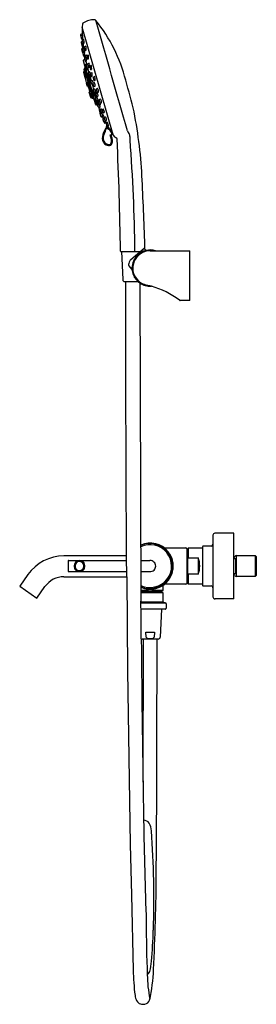
# Model space of a CAD drawing. Units: inches. Extents: x 112.3 to 121.7, y -45.8 to -6.7.
import ezdxf

# ---------------------------------------------------------------- set-up
doc = ezdxf.new("R2010")
doc.units = ezdxf.units.IN
doc.header["$LTSCALE"] = 0.64311
doc.header["$MEASUREMENT"] = 0
doc.layers.get('0').update_dxf_attribs({"color": 255, "linetype": 'CONTINUOUS'})
doc.layers.get('Defpoints').update_dxf_attribs({"linetype": 'CONTINUOUS'})
doc.styles.get("Standard").update_dxf_attribs({"font": 'txt', "width": 0.8})

msp = doc.modelspace()

# ---------------------------------------------------------------- linework, layer by layer
for p, q in [((114.794, -6.897), (114.781, -7.006)), ((116.005, -11.281), (114.781, -7.012)), ((114.713, -7.327), (114.755, -7.472)), ((114.778, -7.276), (114.726, -7.299)), ((114.793, -7.334), (114.743, -7.356)), ((114.773, -7.054), (114.779, -7.34)), ((114.789, -7.041), (114.782, -7.043)), ((114.733, -7.623), (114.758, -7.711)), ((114.785, -7.577), (114.746, -7.595)), ((114.759, -7.722), (114.783, -7.807)), ((114.821, -7.672), (114.772, -7.694)), ((114.778, -7.553), (114.802, -7.637)), ((114.779, -7.489), (114.801, -7.488)), ((114.787, -7.489), (114.79, -7.525)), ((114.84, -7.502), (114.791, -7.524)), ((114.802, -7.638), (114.806, -7.679)), ((114.827, -7.657), (114.85, -7.655)), ((114.92, -7.77), (114.871, -7.792)), ((114.755, -7.891), (114.768, -7.935)), ((114.816, -7.841), (114.768, -7.863)), ((114.768, -7.935), (114.792, -8.02)), ((114.802, -7.897), (114.781, -7.907)), ((114.801, -7.913), (114.826, -7.998)), ((114.804, -8.062), (114.828, -8.147)), ((114.808, -7.827), (114.831, -7.825)), ((114.814, -7.826), (114.821, -7.882)), ((114.863, -7.862), (114.814, -7.884)), ((114.866, -8.012), (114.817, -8.034)), ((114.851, -8.017), (114.873, -8.015)), ((114.853, -8.166), (114.876, -8.165)), ((114.857, -8.166), (114.877, -8.238)), ((114.857, -8.183), (114.863, -8.255)), ((114.858, -7.82), (114.883, -7.905)), ((114.891, -8.173), (114.906, -8.225)), ((114.948, -8.125), (114.904, -8.145)), ((114.908, -7.924), (114.93, -7.923)), ((114.955, -8.173), (114.979, -8.258)), ((115.017, -8.122), (114.968, -8.144)), ((114.814, -8.339), (114.927, -8.735)), ((114.865, -8.306), (114.824, -8.32)), ((114.865, -8.267), (114.889, -8.351)), ((114.865, -8.272), (114.867, -8.302)), ((114.913, -8.494), (114.877, -8.506)), ((114.927, -8.216), (114.878, -8.238)), ((114.915, -8.371), (114.937, -8.369)), ((114.915, -8.371), (114.954, -8.506)), ((114.94, -8.534), (114.964, -8.62)), ((114.989, -8.491), (114.953, -8.506)), ((114.99, -8.495), (115.014, -8.58)), ((115.052, -8.444), (115.003, -8.466)), ((115.005, -8.277), (115.027, -8.275)), ((115.136, -8.537), (115.087, -8.559)), ((114.823, -8.795), (114.887, -9.019)), ((114.858, -8.77), (114.83, -8.781)), ((114.844, -8.692), (114.878, -8.868)), ((114.855, -8.683), (114.848, -8.686)), ((114.854, -8.679), (115.191, -9.838)), ((114.854, -8.68), (114.855, -8.684)), ((114.871, -8.635), (114.855, -8.668)), ((114.857, -8.875), (114.883, -8.866)), ((114.871, -8.635), (115.222, -9.857)), ((114.895, -8.624), (114.875, -8.631)), ((114.937, -8.745), (115.005, -8.982)), ((114.946, -8.746), (114.952, -8.744)), ((114.987, -8.637), (115.036, -8.807)), ((114.99, -8.636), (115.023, -8.632)), ((115.036, -8.969), (115.012, -8.977)), ((115.014, -8.84), (115.038, -8.925)), ((115.076, -8.789), (115.027, -8.812)), ((115.039, -8.599), (115.062, -8.597)), ((115.064, -8.944), (115.086, -8.943)), ((115.074, -8.588), (115.099, -8.672)), ((115.075, -8.943), (115.135, -9.151)), ((115.098, -8.869), (115.122, -8.954)), ((115.16, -8.819), (115.111, -8.841)), ((115.124, -8.692), (115.146, -8.69)), ((115.148, -8.973), (115.17, -8.972)), ((115.272, -8.973), (115.223, -8.995)), ((114.895, -9.046), (114.94, -9.204)), ((114.914, -9.013), (114.898, -9.017)), ((114.901, -9.027), (114.916, -9.024)), ((114.951, -9.014), (114.902, -9.032)), ((114.913, -9.014), (114.916, -9.026)), ((114.986, -9.363), (114.952, -9.244)), ((114.954, -9.211), (115.005, -9.2)), ((114.959, -9.23), (114.979, -9.222)), ((114.961, -9.209), (114.968, -9.226)), ((115.022, -9.366), (115, -9.371)), ((115.002, -8.996), (115.062, -9.206)), ((115.076, -9.548), (115.02, -9.367)), ((115.072, -9.216), (115.158, -9.517)), ((115.081, -9.217), (115.099, -9.212)), ((115.124, -9.178), (115.149, -9.263)), ((115.173, -9.133), (115.138, -9.149)), ((115.172, -9.28), (115.229, -9.482)), ((115.202, -9.26), (115.227, -9.347)), ((115.21, -9.024), (115.234, -9.109)), ((115.249, -9.216), (115.215, -9.232)), ((115.253, -9.363), (115.292, -9.359)), ((115.259, -9.128), (115.282, -9.126)), ((115.113, -9.807), (115.052, -9.594)), ((115.06, -9.582), (115.111, -9.563)), ((115.076, -9.548), (115.104, -9.54)), ((115.079, -9.647), (115.093, -9.642)), ((115.177, -9.509), (115.165, -9.512)), ((115.217, -9.51), (115.241, -9.596)), ((115.225, -9.751), (115.254, -9.852)), ((115.264, -9.466), (115.229, -9.482)), ((115.234, -9.752), (115.266, -9.744)), ((115.267, -9.613), (115.306, -9.608)), ((115.267, -9.613), (115.319, -9.794)), ((115.312, -9.645), (115.336, -9.732)), ((115.359, -9.601), (115.324, -9.617)), ((115.335, -9.489), (115.359, -9.576)), ((115.382, -9.445), (115.347, -9.461)), ((115.362, -9.748), (115.401, -9.744)), ((115.385, -9.592), (115.424, -9.588)), ((115.148, -9.782), (115.119, -9.789)), ((115.158, -9.809), (115.127, -9.816)), ((115.152, -9.783), (115.163, -9.81)), ((115.169, -9.824), (115.163, -9.81)), ((115.183, -9.827), (115.176, -9.829)), ((115.222, -9.857), (115.191, -9.838)), ((115.254, -9.852), (115.228, -9.858)), ((115.316, -10.09), (115.256, -9.881)), ((115.309, -9.821), (115.333, -9.906)), ((115.352, -9.779), (115.319, -9.794)), ((115.375, -10.092), (115.334, -10.101)), ((115.356, -9.923), (115.404, -9.917)), ((115.356, -9.923), (115.396, -10.061)), ((115.408, -10.167), (115.371, -10.093)), ((115.385, -10.087), (115.409, -10.17)), ((115.421, -10.049), (115.396, -10.061)), ((115.405, -9.995), (115.43, -10.082)), ((115.452, -9.951), (115.418, -9.967)), ((115.452, -9.912), (115.468, -9.968)), ((115.456, -10.099), (115.495, -10.094)), ((115.499, -9.868), (115.465, -9.884)), ((115.503, -10.015), (115.542, -10.01)), ((115.437, -10.19), (115.484, -10.183)), ((115.458, -10.263), (115.437, -10.19)), ((115.444, -10.294), (115.468, -10.377)), ((115.483, -10.252), (115.457, -10.264)), ((115.481, -10.42), (115.491, -10.457)), ((115.486, -10.303), (115.511, -10.39)), ((115.491, -10.472), (115.515, -10.558)), ((115.494, -10.394), (115.511, -10.392)), ((115.533, -10.26), (115.499, -10.276)), ((115.538, -10.428), (115.503, -10.444)), ((115.536, -10.407), (115.576, -10.402)), ((115.563, -10.304), (115.588, -10.391)), ((115.6, -10.484), (115.575, -10.496)), ((115.61, -10.26), (115.576, -10.277)), ((115.614, -10.408), (115.653, -10.403)), ((115.541, -10.575), (115.58, -10.57)), ((115.578, -10.57), (115.589, -10.609)), ((115.593, -10.669), (115.617, -10.756)), ((115.64, -10.625), (115.606, -10.641)), ((115.615, -10.626), (115.651, -10.621)), ((115.636, -10.773), (115.643, -10.795)), ((115.643, -10.773), (115.682, -10.768)), ((115.651, -10.621), (115.676, -10.708)), ((115.698, -10.577), (115.664, -10.593)), ((115.67, -10.818), (115.724, -10.81)), ((115.686, -10.765), (115.709, -10.762)), ((115.71, -10.761), (115.696, -10.725)), ((115.724, -10.81), (115.699, -10.763)), ((115.702, -10.725), (115.741, -10.72)), ((115.723, -10.831), (115.747, -10.918)), ((115.77, -10.787), (115.735, -10.803)), ((115.751, -10.946), (115.776, -11.035)), ((115.773, -10.935), (115.812, -10.93)), ((115.858, -11.045), (115.796, -10.932)), ((115.803, -11.052), (115.858, -11.045)), ((115.834, -11.048), (115.961, -11.26)), ((115.855, -11.045), (115.989, -11.252)), ((115.882, -11.283), (115.989, -11.252)), ((115.997, -11.252), (115.922, -11.274)), ((116.08, -11.376), (116.008, -11.287)), ((116.31, -15.911), (117.089, -15.911)), ((116.328, -15.911), (116.38, -17.024)), ((117.233, -15.791), (116.699, -16.234)), ((117.29, -15.859), (117.233, -15.791)), ((117.672, -15.877), (119.043, -15.877)), ((119.043, -17.85), (119.043, -15.877)), ((116.621, -16.471), (116.735, -16.608)), ((116.459, -17.099), (116.982, -17.099)), ((116.505, -21.049), (116.502, -17.099)), ((117.053, -17.156), (117.102, -29.769)), ((119.043, -17.85), (118.65, -17.847)), ((116.537, -27.975), (116.505, -21.049)), ((119.954, -27.158), (119.954, -29.599)), ((120.782, -27.079), (120.033, -27.079)), ((120.782, -29.678), (120.782, -27.079)), ((118.886, -27.662), (118.039, -27.662)), ((118.913, -27.689), (118.913, -29.067)), ((118.97, -27.67), (118.951, -27.689)), ((118.951, -27.689), (118.951, -29.067)), ((119.541, -27.67), (118.97, -27.67)), ((118.971, -27.67), (118.971, -28.054)), ((119.541, -27.611), (119.541, -29.146)), ((119.877, -27.591), (119.562, -27.591)), ((116.537, -27.975), (114.054, -27.975)), ((116.543, -28.8), (116.537, -27.975)), ((118.951, -27.955), (118.913, -27.955)), ((118.971, -28.054), (118.951, -28.102)), ((118.971, -28.054), (119.365, -28.054)), ((119.365, -28.054), (119.365, -28.703)), ((120.782, -28.065), (120.823, -27.995)), ((120.782, -28.073), (120.841, -28.073)), ((120.841, -28.073), (120.841, -28.684)), ((120.876, -27.965), (121.629, -27.965)), ((120.876, -27.965), (120.876, -28.792)), ((121.629, -27.965), (121.668, -28.004)), ((121.629, -27.965), (121.629, -28.792)), ((121.668, -28.004), (121.668, -28.752)), ((114.218, -28.168), (114.218, -28.588)), ((114.228, -28.158), (116.539, -28.158)), ((117.096, -28.158), (117.456, -28.158)), ((112.628, -28.717), (112.303, -29.181)), ((114.056, -28.8), (116.543, -28.8)), ((114.228, -28.598), (116.542, -28.598)), ((116.543, -28.8), (116.576, -32.528)), ((117.093, -28.598), (117.455, -28.598)), ((118.951, -28.802), (118.913, -28.802)), ((118.971, -28.703), (118.951, -28.655)), ((119.365, -28.703), (118.971, -28.703)), ((118.971, -28.703), (118.971, -29.087)), ((120.841, -28.684), (120.782, -28.684)), ((120.823, -28.762), (120.782, -28.692)), ((121.629, -28.792), (120.876, -28.792)), ((121.668, -28.752), (121.629, -28.792)), ((112.303, -29.181), (112.98, -29.654)), ((112.98, -29.654), (113.303, -29.192)), ((117.972, -29.14), (117.972, -29.351)), ((118.886, -29.095), (118.039, -29.095)), ((118.951, -29.067), (118.97, -29.087)), ((118.97, -29.087), (119.541, -29.087)), ((119.562, -29.166), (119.877, -29.166)), ((117.402, -29.351), (117.1, -29.351)), ((117.1, -29.371), (117.952, -29.371)), ((117.101, -29.426), (117.972, -29.426)), ((117.321, -29.292), (117.436, -29.292)), ((117.344, -29.292), (117.344, -29.284)), ((117.499, -29.292), (117.616, -29.292)), ((117.972, -29.351), (117.534, -29.351)), ((117.592, -29.292), (117.592, -29.284)), ((117.907, -29.426), (117.907, -29.371)), ((117.972, -29.351), (117.952, -29.371)), ((117.972, -29.426), (117.972, -29.769)), ((117.997, -29.805), (117.102, -29.805)), ((117.103, -29.839), (118.079, -29.839)), ((117.997, -29.805), (118.079, -29.839)), ((118.104, -29.875), (118.104, -30.044)), ((120.782, -29.678), (120.032, -29.678)), ((118.065, -30.084), (117.105, -30.084)), ((117.917, -30.084), (117.865, -31.197)), ((117.292, -30.997), (117.645, -30.997)), ((117.314, -31.197), (117.292, -30.997)), ((117.645, -30.997), (117.622, -31.197)), ((117.787, -31.272), (117.15, -31.272)), ((117.193, -31.272), (117.182, -36.939)), ((117.738, -35.652), (117.744, -31.272)), ((116.576, -32.528), (116.674, -39.411)), ((116.674, -39.411), (116.726, -41.416)), ((116.726, -41.416), (116.793, -44.397))]:
    msp.add_line(p, q)
for centre, radius, start, end in [((114.796, -7.008), 0.0157, 173.6, 193.8456), ((114.874, -6.907), 0.0806, 120.3773, 172.2627), ((115.281, -7.602), 0.885, 106.1544, 120.3773), ((115.276, -7.603), 0.885, 91.6155, 105.8352), ((115.253, -6.799), 0.0807, 39.795, 91.6155), ((110.484, -10.637), 6.203, 14.1444, 38.8368), ((-30983.398, -8925.056), 32352.221, 15.9934601, 16.0015256), ((114.736, -7.321), 0.0236, 114.0002, 195.9657), ((114.752, -7.378), 0.0238, 114.2306, 192.0419), ((114.785, -7.054), 0.0118, 106.3038, 180.2937), ((114.793, -7.334), 0.000531, 24.073, 115.2123), ((113.978, -7.455), 0.825, 358.198, 8.4363), ((114.756, -7.616), 0.0236, 114.0079, 196.0594), ((114.777, -7.466), 0.0236, 195.9657, 274.3549), ((114.781, -7.715), 0.0236, 114.255, 197.28), ((114.8, -7.546), 0.0236, 114.255, 197.28), ((114.782, -7.481), 0.0202, 339.8593, 358.5427), ((114.801, -7.487), 0.000364, 274.5833, 311.6718), ((114.826, -7.633), 0.0241, 191.0767, 273.5976), ((114.821, -7.674), 0.00174, 20.4488, 102.5164), ((114.762, -7.701), 0.0663, 8.679, 24.8486), ((114.264, -7.787), 0.572, 358.0727, 9.6617), ((114.788, -7.806), 0.0476, 337.6111, 0.4019), ((114.84, -7.504), 0.00174, 20.4488, 102.5164), ((114.782, -7.531), 0.0663, 8.679, 24.8486), ((114.283, -7.617), 0.572, 358.0727, 9.6617), ((114.849, -7.643), 0.0125, 272.0975, 276.7341), ((114.807, -7.637), 0.0476, 337.6111, 0.4019), ((114.85, -7.654), 0.00127, 281.2085, 313.4164), ((114.881, -7.813), 0.0236, 114.255, 197.28), ((114.921, -7.771), 0.00174, 20.4488, 102.5164), ((114.862, -7.799), 0.0663, 8.679, 24.8486), ((114.364, -7.885), 0.572, 358.0727, 9.6617), ((114.778, -7.884), 0.0236, 114.0197, 196), ((114.79, -7.928), 0.0236, 114, 196.0122), ((114.807, -7.803), 0.0241, 191.0767, 273.5976), ((114.815, -8.014), 0.0236, 196.0122, 261.6348), ((114.824, -7.906), 0.0236, 114.255, 197.28), ((114.826, -8.055), 0.0236, 114.255, 197.28), ((114.849, -7.993), 0.0241, 191.0767, 273.5976), ((114.852, -8.142), 0.0241, 191.0767, 273.5976), ((114.83, -7.812), 0.0125, 272.0975, 276.7341), ((114.831, -7.824), 0.00127, 281.2085, 313.4164), ((114.865, -8.183), 0.00787, 132.8695, 184.2028), ((114.864, -7.864), 0.00174, 20.4488, 102.5164), ((114.805, -7.891), 0.0663, 8.679, 24.8486), ((114.866, -8.013), 0.00174, 20.4488, 102.5164), ((114.808, -8.041), 0.0663, 8.679, 24.8486), ((114.306, -7.977), 0.572, 358.0727, 9.6617), ((114.873, -8.003), 0.0125, 272.0975, 276.7341), ((114.309, -8.127), 0.572, 358.0727, 9.6617), ((114.874, -8.014), 0.00127, 281.2085, 313.4164), ((114.831, -7.997), 0.0476, 337.6111, 0.4019), ((114.875, -8.152), 0.0125, 272.0975, 276.7341), ((114.833, -8.146), 0.0476, 337.6111, 0.4019), ((114.876, -8.163), 0.00127, 281.2085, 313.4164), ((114.906, -7.9), 0.0241, 191.0767, 273.5976), ((114.913, -8.167), 0.0236, 114.3612, 195.9939), ((114.93, -7.91), 0.0125, 272.0975, 276.7341), ((114.931, -7.921), 0.00127, 281.2085, 313.4164), ((114.888, -7.904), 0.0476, 337.6111, 0.4019), ((114.948, -8.13), 0.00463, 29.0698, 91.7228), ((114.871, -8.173), 0.0931, 14.667, 29.0698), ((114.978, -8.166), 0.0236, 114.255, 197.28), ((115.017, -8.124), 0.00174, 20.4488, 102.5164), ((114.959, -8.151), 0.0663, 8.679, 24.8486), ((114.46, -8.237), 0.572, 358.0727, 9.6617), ((114.829, -8.335), 0.0157, 108.4977, 196.0182), ((114.889, -8.262), 0.0264, 166.623, 203.5463), ((114.886, -8.261), 0.0233, 132.282, 166.623), ((114.888, -8.259), 0.0236, 114.255, 197.28), ((114.863, -8.303), 0.00394, 288.5017, 5.7889), ((114.882, -8.521), 0.0158, 108.4546, 190.1252), ((114.913, -8.347), 0.0241, 191.0767, 273.5976), ((114.913, -8.498), 0.00433, 22.711, 85.0497), ((114.743, -8.577), 0.191, 11.7426, 24.8568), ((114.927, -8.218), 0.00174, 20.4488, 102.5164), ((114.869, -8.245), 0.0663, 8.679, 24.8486), ((113.858, -8.785), 1.101, 5.5067, 12.9595), ((114.37, -8.331), 0.572, 358.0727, 9.6617), ((114.936, -8.356), 0.0125, 272.0975, 276.7341), ((114.938, -8.368), 0.00127, 281.2085, 313.4164), ((114.895, -8.35), 0.0476, 337.6111, 0.4019), ((114.962, -8.527), 0.0232, 113.0625, 196.9468), ((115.003, -8.253), 0.0241, 191.0767, 273.5976), ((115.012, -8.488), 0.0236, 114.255, 197.28), ((115.038, -8.575), 0.0241, 191.0767, 273.5976), ((115.026, -8.263), 0.0125, 272.0975, 276.7341), ((115.028, -8.274), 0.00127, 281.2085, 313.4164), ((114.985, -8.257), 0.0476, 337.6111, 0.4019), ((115.052, -8.446), 0.00174, 20.4488, 102.5164), ((114.994, -8.473), 0.0663, 8.679, 24.8486), ((114.495, -8.559), 0.572, 358.0727, 9.6617), ((115.019, -8.579), 0.0476, 337.6111, 0.4019), ((115.097, -8.581), 0.0236, 114.255, 197.28), ((115.137, -8.539), 0.00174, 20.4488, 102.5164), ((115.078, -8.566), 0.0663, 8.679, 24.8486), ((114.58, -8.652), 0.572, 358.0727, 9.6617), ((114.834, -8.792), 0.0118, 110.3222, 196), ((114.85, -8.691), 0.00591, 108.2576, 189.7119), ((114.862, -8.886), 0.012, 110.2779, 188.376), ((114.873, -8.676), 0.0197, 154.8071, 190.8941), ((114.878, -8.638), 0.00787, 109.1053, 154.8071), ((114.882, -8.862), 0.00422, 288.1462, 9.4769), ((114.888, -8.861), 0.00182, 114.7894, 189.4769), ((114.885, -8.862), 0.00346, 27.9719, 53.0744), ((114.794, -8.905), 0.104, 15.4316, 25.0994), ((114.342, -9.042), 0.576, 13.139, 16.7101), ((114.231, -9.09), 0.696, 6.6658, 14.843), ((114.942, -8.73), 0.0158, 196.0182, 282.9818), ((114.948, -8.739), 0.00652, 308.8413, 353.0601), ((114.673, -8.714), 0.283, 354.7885, 7.1128), ((114.987, -8.613), 0.0236, 196, 278), ((115.017, -8.992), 0.0155, 108.6972, 141.3692), ((115.037, -8.833), 0.0236, 114.255, 197.28), ((115.02, -8.627), 0.0056, 301.0276, 357.0747), ((114.406, -8.593), 0.62, 356.8592, 359.7329), ((115.038, -8.973), 0.00493, 68.2965, 113.6941), ((115.062, -8.92), 0.0241, 191.0767, 273.5976), ((115.018, -8.998), 0.0364, 25.7322, 54.5136), ((115.061, -8.585), 0.0125, 272.0975, 276.7341), ((115.062, -8.596), 0.00127, 281.2085, 313.4164), ((115.076, -8.791), 0.00174, 20.4488, 102.5164), ((115.018, -8.818), 0.0663, 8.679, 24.8486), ((114.519, -8.904), 0.572, 358.0727, 9.6617), ((115.085, -8.93), 0.0125, 272.0975, 276.7341), ((115.087, -8.941), 0.00127, 281.2085, 313.4164), ((115.044, -8.924), 0.0476, 337.6111, 0.4019), ((115.121, -8.862), 0.0236, 114.255, 197.28), ((115.122, -8.668), 0.0241, 191.0767, 273.5976), ((115.146, -8.949), 0.0241, 191.0767, 273.5976), ((115.146, -8.678), 0.0125, 272.0975, 276.7341), ((115.147, -8.689), 0.00127, 281.2085, 313.4164), ((115.104, -8.671), 0.0476, 337.6111, 0.4019), ((115.16, -8.82), 0.00174, 20.4488, 102.5164), ((115.102, -8.848), 0.0663, 8.679, 24.8486), ((114.603, -8.934), 0.572, 358.0727, 9.6617), ((115.17, -8.959), 0.0125, 272.0975, 276.7341), ((115.171, -8.97), 0.00127, 281.2085, 313.4164), ((115.128, -8.953), 0.0476, 337.6111, 0.4019), ((115.272, -8.975), 0.00174, 20.4488, 102.5164), ((115.213, -9.002), 0.0663, 8.679, 24.8486), ((114.896, -9.005), 0.0119, 200.4189, 281.9071), ((114.899, -9.016), 0.0118, 196, 281.9997), ((114.906, -9.043), 0.0118, 110.0043, 196.0412), ((114.915, -9.02), 0.00649, 20.0002, 93.4176), ((114.921, -9.017), 0.00125, 304.3147, 353.6331), ((114.921, -9.017), 0.000573, 225.1965, 279.1184), ((114.888, -9.013), 0.034, 353.6331, 6.6658), ((114.951, -9.199), 0.0118, 203.3965, 282.0618), ((114.963, -9.241), 0.0118, 110.3211, 195.9772), ((114.979, -9.219), 0.00313, 278.4283, 11.0286), ((114.986, -9.218), 0.00412, 146.1384, 191.0286), ((114.983, -9.216), 0.000949, 29.7947, 146.1384), ((114.793, -9.325), 0.22, 16.0305, 29.7947), ((114.997, -9.36), 0.0118, 195.9772, 282.0225), ((115.017, -8.992), 0.016, 141.3692, 195.3814), ((113.082, -9.817), 2.001, 13.3139, 16.0305), ((115.023, -9.369), 0.00324, 17.0114, 112.236), ((115, -9.363), 0.0292, 344.3881, 13.3139), ((114.665, -9.176), 0.432, 14.7095, 26.5905), ((115.077, -9.201), 0.0157, 195.9538, 251.1088), ((115.077, -9.201), 0.0157, 251.1088, 283.5), ((114.64, -9.205), 0.464, 0.2544, 17.4366), ((115.093, -9.203), 0.0113, 304.9696, 358.5234), ((115.149, -9.172), 0.0252, 114, 192.9371), ((115.171, -9.256), 0.0236, 196, 270), ((115.007, -7.916), 1.374, 276.8864, 278.3768), ((115.174, -9.136), 0.00257, 61.2973, 110.7929), ((115.067, -9.219), 0.139, 14.7777, 38.2778), ((114.809, -9.314), 0.413, 11.333, 18.3523), ((115.225, -9.254), 0.0237, 115.1288, 195.7629), ((115.232, -9.017), 0.0236, 114.255, 197.28), ((115.249, -9.34), 0.0234, 195.7629, 278.5111), ((115.258, -9.104), 0.0241, 191.0767, 273.5976), ((115.251, -9.22), 0.00383, 68.3697, 112.2472), ((115.236, -9.241), 0.0299, 29.1821, 57.442), ((115.022, -9.361), 0.275, 13.7018, 29.2154), ((114.715, -9.088), 0.572, 358.0727, 9.6617), ((115.281, -9.114), 0.0125, 272.0975, 276.7341), ((115.239, -9.108), 0.0476, 337.6111, 0.4019), ((115.282, -9.125), 0.00127, 281.2085, 313.4164), ((115.148, -9.341), 0.148, 354.5445, 17.628), ((115.291, -9.354), 0.00486, 282.5527, 347.5097), ((96.068, -15.186), 21.311, 13.0489, 16.5331), ((115.03, -9.366), 0.00421, 207.7808, 250.2932), ((115.064, -9.593), 0.012, 110.3279, 187.112), ((115.078, -9.556), 0.00801, 100.7378, 168.2865), ((115.128, -9.555), 0.0584, 178.8411, 201.4204), ((115.083, -9.658), 0.0118, 110, 192.4858), ((115.091, -9.637), 0.00567, 290, 6.0157), ((115.096, -9.635), 0.000138, 60.6776, 200.2293), ((115.101, -9.634), 0.00514, 185.1724, 201.0726), ((115.089, -9.64), 0.00883, 28.05, 34.7152), ((113.638, -10.274), 1.592, 20.6941, 23.6351), ((113.096, -10.502), 2.18, 19.4257, 21.2648), ((115.171, -9.527), 0.016, 141.368, 195.3826), ((124.903, -6.85), 10.11, 195.3826, 196.6174), ((115.17, -9.527), 0.0155, 108.6071, 141.368), ((115.176, -9.52), 0.0116, 33.9941, 85.9077), ((114.786, -9.783), 0.482, 16.156, 33.9941), ((115.231, -9.736), 0.0159, 196.6174, 282.8374), ((115.239, -9.503), 0.0237, 115.1288, 195.7629), ((115.264, -9.59), 0.0234, 195.7629, 278.5111), ((114.911, -9.775), 0.361, 6.3358, 20.4986), ((115.265, -9.469), 0.00383, 68.3697, 112.2472), ((115.25, -9.491), 0.0299, 29.1821, 57.442), ((115.261, -9.737), 0.00905, 308.048, 10.6784), ((115.036, -9.611), 0.275, 13.7018, 29.2154), ((115.162, -9.59), 0.148, 354.5445, 17.628), ((115.305, -9.603), 0.00486, 282.5527, 347.5097), ((115.335, -9.639), 0.0237, 115.1288, 195.7629), ((115.358, -9.483), 0.0237, 115.1288, 195.7629), ((115.359, -9.725), 0.0234, 195.7629, 278.5111), ((115.382, -9.569), 0.0234, 195.7629, 278.5111), ((115.36, -9.605), 0.00383, 68.3697, 112.2472), ((115.345, -9.626), 0.0299, 29.1821, 57.442), ((115.131, -9.746), 0.275, 13.7018, 29.2154), ((115.383, -9.449), 0.00383, 68.3697, 112.2472), ((115.368, -9.47), 0.0299, 29.1821, 57.442), ((115.154, -9.59), 0.275, 13.7018, 29.2154), ((115.258, -9.726), 0.148, 354.5445, 17.628), ((115.4, -9.739), 0.00486, 282.5527, 347.5097), ((115.281, -9.57), 0.148, 354.5445, 17.628), ((115.423, -9.583), 0.00486, 282.5527, 347.5097), ((115.117, -9.777), 0.0121, 206.6656, 281.6119), ((115.125, -9.804), 0.0118, 195.9917, 282.0194), ((115.149, -9.788), 0.00583, 43.134, 102.0141), ((115.049, -9.813), 0.109, 14.7869, 19.5427), ((114.833, -9.989), 0.38, 32.3061, 32.6297), ((115.153, -9.786), 0.00121, 342.9907, 16.5755), ((115.155, -9.786), 0.00013, 225.1262, 259.5827), ((115.159, -9.815), 0.00586, 50.4355, 102.18), ((115.175, -9.823), 0.00609, 192.717, 283.3712), ((115.202, -9.821), 0.0201, 198.114, 237.0846), ((115.226, -9.851), 0.00798, 237.3516, 286.7657), ((115.256, -9.86), 0.00787, 53.7388, 103), ((115.271, -9.877), 0.0157, 109.4743, 196), ((115.244, -9.869), 0.0225, 17.8124, 41.8803), ((115.295, -9.946), 0.0891, 107.2995, 109.4743), ((115.268, -9.858), 0.0033, 287.2995, 342.7176), ((115.271, -9.856), 0.000476, 56.3911, 152.9801), ((115.277, -9.857), 0.00647, 168.4837, 194.2073), ((115.232, -9.892), 0.0538, 27.7559, 43.2667), ((114.57, -10.27), 0.816, 25.9362, 29.5305), ((113.601, -10.759), 1.901, 21.0048, 26.4259), ((115.328, -9.813), 0.0206, 114.2842, 202.7982), ((115.331, -10.086), 0.0157, 196, 283.5), ((115.356, -9.9), 0.0236, 194.5217, 270.9068), ((115.353, -9.783), 0.0036, 42.7225, 100.2218), ((115.067, -9.97), 0.345, 11.142, 33.4015), ((115.376, -10.095), 0.00372, 24.9274, 101.4411), ((115.301, -10.106), 0.0805, 9.64, 20.8657), ((115.38, -10.093), 0.000502, 246.4324, 303.9044), ((115.378, -10.093), 0.00173, 325.2602, 6.9921), ((115.408, -10.081), 0.0235, 120.8307, 196.1328), ((115.395, -9.909), 0.0122, 318.9468, 24.9548), ((115.428, -9.989), 0.0237, 115.1288, 195.7629), ((115.452, -10.075), 0.0234, 195.7629, 278.5111), ((115.475, -9.905), 0.0237, 115.1288, 195.7629), ((115.454, -9.955), 0.00383, 68.3697, 112.2472), ((115.439, -9.977), 0.0299, 29.1821, 57.442), ((115.06, -10.283), 0.438, 14.2859, 24.8541), ((115.225, -10.096), 0.275, 13.7018, 29.2154), ((115.499, -9.992), 0.0234, 237.137, 278.5111), ((115.351, -10.076), 0.148, 354.5445, 17.628), ((115.494, -10.089), 0.00486, 282.5527, 347.5097), ((115.501, -9.871), 0.00383, 68.3697, 112.2472), ((115.486, -9.893), 0.0299, 29.1821, 57.442), ((115.272, -10.013), 0.275, 13.7018, 29.2154), ((115.398, -9.992), 0.148, 354.5445, 17.628), ((115.541, -10.005), 0.00486, 282.5527, 347.5097), ((115.433, -10.166), 0.0247, 190.9626, 226.5337), ((115.432, -10.166), 0.0235, 226.5337, 281.4296), ((115.466, -10.285), 0.0237, 114, 200.1847), ((115.491, -10.371), 0.0236, 196, 278), ((115.503, -10.414), 0.0236, 124.2318, 196), ((115.413, -10.316), 0.0952, 25.2381, 42.3078), ((115.469, -10.178), 0.0155, 344.7567, 14.6413), ((115.483, -10.182), 0.00114, 282.1308, 330.4306), ((115.509, -10.297), 0.0237, 115.1288, 195.7629), ((115.513, -10.465), 0.0237, 115.1288, 195.7629), ((115.533, -10.384), 0.0234, 195.7629, 278.5111), ((115.535, -10.263), 0.00383, 68.3697, 112.2472), ((115.52, -10.285), 0.0299, 29.1821, 57.442), ((115.539, -10.431), 0.00383, 68.3697, 112.2472), ((115.524, -10.453), 0.0299, 29.1821, 57.442), ((115.306, -10.405), 0.275, 13.7018, 29.2154), ((115.31, -10.573), 0.275, 13.7018, 29.2154), ((115.586, -10.298), 0.0237, 115.1288, 195.7629), ((115.432, -10.384), 0.148, 354.5445, 17.628), ((115.575, -10.397), 0.00486, 282.5527, 347.5097), ((115.436, -10.552), 0.148, 354.5445, 17.628), ((115.61, -10.385), 0.0234, 195.7629, 278.5111), ((115.601, -10.487), 0.00325, 33.2393, 108.6378), ((114.854, -10.976), 0.896, 25.2919, 33.2393), ((115.612, -10.264), 0.00383, 68.3697, 112.2472), ((115.597, -10.286), 0.0299, 29.1821, 57.442), ((115.383, -10.406), 0.275, 13.7018, 29.2154), ((115.509, -10.385), 0.148, 354.5445, 17.628), ((115.652, -10.398), 0.00486, 282.5527, 347.5097), ((99.779, -13.763), 17.383, 2.2499, 11.2406), ((115.538, -10.552), 0.0234, 195.7629, 278.5111), ((115.579, -10.565), 0.00486, 282.5527, 347.5097), ((115.612, -10.603), 0.0236, 196.0001, 277.8717), ((115.616, -10.663), 0.0237, 115.1288, 195.7629), ((115.64, -10.749), 0.0234, 195.7629, 278.5111), ((115.641, -10.629), 0.00383, 68.3697, 112.2472), ((115.626, -10.651), 0.0299, 29.1821, 57.442), ((115.673, -10.787), 0.0315, 196, 265.2653), ((115.674, -10.615), 0.0237, 115.1288, 195.7629), ((115.412, -10.77), 0.275, 13.7018, 29.2154), ((115.698, -10.702), 0.0234, 195.7629, 278.5111), ((115.539, -10.75), 0.148, 354.5445, 17.628), ((115.681, -10.763), 0.00486, 282.5527, 347.5097), ((115.7, -10.581), 0.00383, 68.3697, 112.2472), ((115.685, -10.603), 0.0299, 29.1821, 57.442), ((115.708, -10.761), 0.00126, 324.4177, 20.009), ((137.763, -18.618), 23.328, 160.7085, 160.9776), ((115.471, -10.722), 0.275, 13.7018, 29.2154), ((115.746, -10.825), 0.0237, 115.1288, 195.7629), ((115.597, -10.702), 0.148, 354.5445, 17.628), ((115.74, -10.715), 0.00486, 282.5527, 347.5097), ((115.77, -10.911), 0.0234, 195.7629, 278.5111), ((115.772, -10.941), 0.0213, 144.9169, 193.38), ((115.771, -10.791), 0.00383, 68.3697, 112.2472), ((115.756, -10.813), 0.0299, 29.1821, 57.442), ((115.542, -10.932), 0.275, 13.7018, 29.2154), ((115.669, -10.912), 0.148, 354.5445, 17.628), ((115.811, -10.925), 0.00486, 282.5527, 347.5097), ((116.202, -11.45), 0.634, 148.5098, 178.4427), ((115.962, -11.406), 0.355, 154.7567, 194.9249), ((107.345, -7.337), 9.175, 334.726, 336.2568), ((114.063, -10.33), 1.782, 333.7489, 337.4216), ((113.733, -10.263), 2.153, 339.0906, 340.4682), ((115.799, -11.029), 0.0236, 195.7733, 277.9715), ((113.845, -11.902), 2.129, 11.5001, 16.9101), ((112.964, -12.143), 3.083, 13.6441, 16.3853), ((116.02, -11.277), 0.0157, 195.9986, 218.4823), ((116.747, -11.074), 0.183, 195.9935, 220.794), ((116.418, -11.358), 0.25, 3.8908, 40.794), ((115.856, -11.419), 0.287, 182.7114, 243.6222), ((115.85, -11.423), 0.241, 197.7893, 242.0722), ((115.833, -11.52), 0.188, 236.3329, 293.2665), ((115.887, -11.352), 0.321, 242.0722, 262.1502), ((115.852, -11.61), 0.0613, 262.1502, 329.6105), ((115.705, -11.524), 0.231, 329.6105, 11.5001), ((115.83, -11.582), 0.134, 304.8808, 337.2687), ((115.688, -11.526), 0.288, 337.8877, 5.1732), ((115.54, -11.532), 0.436, 4.254, 15.4783), ((116.142, -11.324), 0.0802, 219.6101, 257.6145), ((116.116, -11.442), 0.04, 4.3832, 77.6145), ((-0.042, -17.171), 116.339, 0.63014, 2.82415), ((115.067, -11.45), 1.605, 358.8056, 3.8908), ((48.714, -16.682), 68.156, 0.64873, 4.37494), ((-19.336, -19.994), 136.661, 1.74839, 2.89988), ((116.31, -15.891), 0.0192, 180.0155, 271.3016), ((117.467, -16.565), 0.718, 102.7498, 140.783), ((117.468, -16.567), 0.688, 90.4898, 140.7525), ((117.304, -15.846), 0.0197, 222.0113, 282.5879), ((117.468, -16.567), 0.72, 73.5379, 102.8093), ((116.885, 56.241), 72.122, 270.45879, 270.62577), ((117.473, -16.568), 0.87, 164.1893, 170.7124), ((116.825, -16.385), 0.197, 129.6663, 164.1893), ((117.468, -16.567), 0.72, 140.7244, 185.0714), ((117.467, -16.567), 0.688, 140.6858, 180.013), ((116.657, -16.443), 0.0457, 160.6195, 217.3215), ((116.674, -16.659), 0.0786, 6.5399, 39.7154), ((117.468, -16.567), 0.72, 185.0714, 200.8269), ((117.468, -16.567), 0.689, 179.9999, 251.2313), ((116.459, -17.02), 0.0787, 182.6564, 270), ((117.469, -16.567), 0.721, 200.8269, 234.7797), ((117.468, -16.568), 0.72, 234.7797, 273.7544), ((115.701, -24.03), 6.983, 74.9417, 77.2128), ((116.698, -20.325), 3.146, 52.2033, 74.9417), ((118.65, -17.807), 0.0394, 232.2033, 269.5), ((120.034, -27.159), 0.0799, 89.9991, 179.1478), ((117.468, -28.378), 0.914, 246.2729, 114.1733), ((117.454, -28.379), 0.897, 246.735, 113.7112), ((117.468, -28.379), 0.849, 244.2387, 116.2075), ((118.039, -27.65), 0.0115, 237.4662, 270), ((118.886, -27.689), 0.0276, 0, 90), ((119.561, -27.611), 0.0197, 86.7293, 179.934), ((119.876, -27.512), 0.0788, 270.8693, 336.8916), ((119.876, -27.512), 0.0787, 336.8916, 360), ((114.054, -29.715), 1.74, 90, 145.0004), ((118.6, -28.378), 0.831, 336.9935, 23.0065), ((120.874, -28.024), 0.0591, 88.8736, 150), ((114.228, -28.168), 0.01, 90, 180.0417), ((114.684, -28.379), 0.227, 147.3458, 202.6887), ((114.676, -28.382), 0.218, 202.6887, 239.2427), ((114.672, -28.371), 0.213, 90.3933, 147.347), ((114.679, -28.379), 0.184, 141.724, 193.153), ((114.675, -28.38), 0.18, 193.153, 233.5429), ((114.668, -28.37), 0.171, 89.7964, 141.7199), ((114.669, -28.365), 0.166, 50.9984, 90), ((114.669, -28.371), 0.213, 32.6533, 89.5726), ((114.658, -28.379), 0.183, 0.074, 50.9984), ((114.665, -28.382), 0.218, 300.7573, 337.3113), ((114.658, -28.379), 0.182, 317.0169, 0.074), ((114.657, -28.379), 0.227, 337.3113, 32.6542), ((117.468, -28.379), 0.22, 266.624, 0.3404), ((117.467, -28.379), 0.221, 0.3404, 92.7039), ((118.346, -28.201), 0.00787, 165.2133, 182.646), ((118.426, -28.199), 0.0873, 181.1809, 186.0726), ((118.339, -28.199), 0.00088, 36.3041, 72.8095), ((118.339, -28.199), 0.000386, 100.5962, 165.3676), ((118.334, -28.203), 0.00671, 22.6118, 36.3041), ((118.343, -28.308), 0.0992, 89.145, 92.5683), ((119.559, -28.083), 1.226, 185.8597, 187.0062), ((118.274, -28.228), 0.0718, 15.6205, 22.6118), ((116.912, -28.407), 1.44, 4.4255, 6.9586), ((117.196, -28.376), 1.155, 353.1093, 359.8729), ((118.345, -28.229), 0.0201, 74.0693, 89.9756), ((117.262, -28.379), 1.089, 0.0196, 4.3487), ((118.345, -28.228), 0.02, 12.2032, 73.9786), ((117.651, -28.378), 0.73, 360, 12.1966), ((117.651, -28.378), 0.73, 347.8033, 360), ((114.056, -29.719), 0.919, 90, 145), ((114.228, -28.588), 0.01, 180, 270), ((114.671, -28.39), 0.208, 239.3798, 269.9518), ((114.667, -28.39), 0.167, 233.5429, 270.1428), ((114.667, -28.387), 0.17, 270.1428, 317.0169), ((114.67, -28.39), 0.208, 270.0482, 300.6202), ((118.408, -28.556), 0.0693, 173.6565, 180.7232), ((118.342, -28.557), 0.00357, 180.9716, 202.2826), ((120.887, -28.822), 2.563, 173.1182, 173.8828), ((118.298, -28.537), 0.0467, 332.831, 345.6012), ((118.342, -28.505), 0.0434, 265.9888, 271.5218), ((118.339, -28.558), 0.000284, 202.1463, 278.3996), ((118.339, -28.558), 0.000789, 290.4596, 323.8638), ((118.342, -28.496), 0.0522, 271.5218, 279.5095), ((118.345, -28.528), 0.0202, 286.4319, 347.6096), ((120.874, -28.733), 0.0591, 210.0113, 271.1151), ((118.039, -29.107), 0.0118, 90, 127.1484), ((118.886, -29.067), 0.0276, 270, 360), ((119.561, -29.146), 0.0197, 180.066, 273.2707), ((119.876, -29.245), 0.0787, 0, 89.1411), ((117.468, -29.173), 0.189, 218.718, 321.282), ((120.033, -29.599), 0.0787, 180, 270.853), ((-1795.985, -47.106), 1913.165, 0.474446, 0.51923), ((118.012, -29.769), 0.0394, 180, 248), ((118.065, -30.044), 0.0394, 269.9995, 360), ((118.065, -29.875), 0.0394, 360, 68), ((117.35, -31.192), 0.0362, 187.8965, 213.7561), ((117.373, -31.175), 0.0648, 214.8241, 245.0144), ((117.567, -31.18), 0.0586, 293.5191, 332.3968), ((117.589, -31.193), 0.0335, 334.2287, 352.6694), ((117.787, -31.194), 0.0787, 270, 357.3437), ((117.15, -31.194), 0.0787, 243.7873, 270), ((1016.771, -23.466), 899.69, 180.496605, 180.954496), ((117.424, -31.079), 0.174, 243.4282, 259.9682), ((117.466, -30.844), 0.412, 259.8114, 270.2556), ((117.47, -30.844), 0.412, 269.7444, 280.1886), ((117.511, -31.072), 0.181, 280.1886, 296.1945), ((-1618.371, -27.944), 1736.126, 359.584725, 359.745642), ((117.2, -38.735), 0.282, 35.1975, 88.8156), ((386.226, -33.447), 269.066, 181.06628, 181.92347), ((116.851, -38.901), 0.666, 1.9474, 29.5152), ((80.722, -41.56), 36.892, 358.0616, 4.1681), ((43.245, -40.323), 74.464, 356.88178, 359.84276), ((164.811, -42.582), 47.5, 179.8744, 182.4073), ((96.605, -42.222), 20.996, 355.0126, 358.402), ((115.7, -43.931), 1.825, 343.6369, 356.3369), ((126.457, -44.179), 9.666, 181.2897, 187.2318), ((117.143, -44.32), 0.333, 320.8182, 337.9609), ((111.52, -44.219), 6.081, 347.0064, 358.5398), ((117.174, -44.344), 0.294, 307.5268, 320.5918), ((122.13, -44.547), 4.777, 180.3582, 191.9629), ((117.499, -45.316), 0.637, 187.2318, 207.0993), ((117.166, -45.486), 0.262, 207.0993, 251.9116), ((117.201, -45.482), 0.266, 282.4845, 336.8519), ((117.182, -45.451), 0.3, 251.0685, 268.0004), ((117.142, -45.12), 0.632, 272.617, 280.5698)]:
    msp.add_arc(centre, radius, start, end)

# ---------------------------------------------------------------- texts
at = {"layer": 'Defpoints'}
for tag, p, s in [('MODELNUMBER', (120.783, -28.375), 'K-72632T-4'), ('TRADENAME', (120.783, -28.376), 'PURIST'), ('PRODUCT', (120.783, -28.378), 'BATH AND SHOWER FAUCET')]:
    msp.add_attdef(tag, p, s, height=0.001, dxfattribs=at)

doc.saveas('drawing.dxf')
